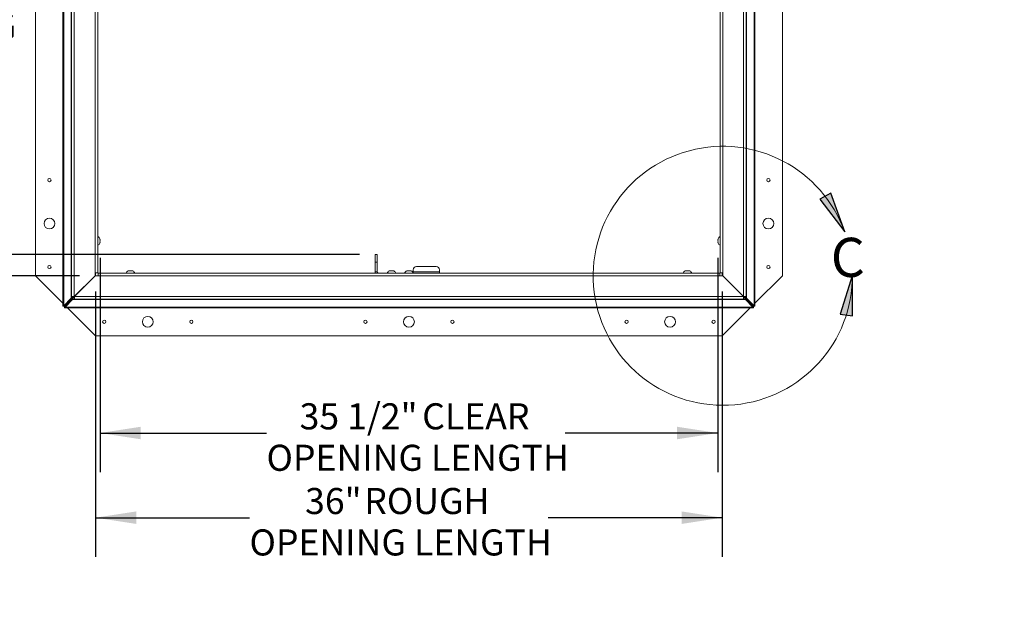
# Paper-space layout 'Sheet2' of a CAD drawing. Units: inches. Extents: x 0 to 195, y 0 to 151.
# Drawn here: x 34 to 91, y 81 to 115 of the extents above; entities that cross this region are included whole.
import ezdxf

# ---------------------------------------------------------------- set-up
doc = ezdxf.new("R2010")
doc.units = ezdxf.units.IN
doc.header["$MEASUREMENT"] = 0
for name, color, linetype in [('FORMAT', 179, 'Continuous'), ('SLD-0', 179, 'Continuous'), ('SLD-0_0', 179, 'Continuous')]:
    doc.layers.add(name, color=color, linetype=linetype)
doc.styles.add('SLDTEXTSTYLE0', font='TXT', dxfattribs={"width": 0.75})
doc.styles.add('SLDTEXTSTYLE3', font='TXT', dxfattribs={"width": 0.894286})
doc.styles.add('SLDTEXTSTYLE4', font='TXT', dxfattribs={"width": 0.96})
doc.styles.add('SLDTEXTSTYLE6', font='TXT', dxfattribs={"width": 0.927143})
doc.dimstyles.new('SLDDIMSTYLE0', dxfattribs={"dimtxt": 1.5, "dimasz": 0.13, "dimexe": 0, "dimexo": 0.0625, "dimgap": 0.375, "dimtad": 1, "dimdec": 0, "dimrnd": 1e-09, "dimzin": 12, "dimdsep": 46, "dimtxsty": 'SLDTEXTSTYLE0', "dimblk1": 'NONE', "dimblk2": 'NONE', "dimsah": 1, "dimcen": 0.09, "dimadec": 0, "dimazin": 3, "dimtfac": 1, "dimtdec": 3, "dimtofl": 0, "dimtmove": 0, "dimatfit": 3, "dimldrblk": 'NONE', "dimfxl": 1, "dimfrac": 2, "dimtolj": 1, "dimtzin": 12, "dimarcsym": 0})
doc.dimstyles.new('SLDDIMSTYLE2', dxfattribs={"dimtxt": 1.5, "dimasz": 0.13, "dimexe": 0, "dimexo": 0.0625, "dimgap": 0.375, "dimtad": 1, "dimdec": 0, "dimrnd": 1e-09, "dimzin": 12, "dimdsep": 46, "dimtxsty": 'SLDTEXTSTYLE0', "dimblk1": 'NONE', "dimblk2": 'NONE', "dimsah": 1, "dimcen": 0, "dimadec": 0, "dimazin": 3, "dimtfac": 1, "dimtdec": 3, "dimtmove": 0, "dimatfit": 3, "dimldrblk": 'NONE', "dimfxl": 1, "dimfrac": 2, "dimtolj": 1, "dimtzin": 12, "dimarcsym": 0})

# ---------------------------------------------------------------- blocks, each defined once
blk = doc.blocks.new('_D_9')
at = {"layer": 'FORMAT'}
for p, q in [((54.24, 129.593), (27.599, 129.593)), ((29.849, 129.593), (29.849, 118.499)), ((29.849, 101.565), (29.849, 111.349)), ((53.981, 101.565), (27.599, 101.565))]:
    blk.add_line(p, q, dxfattribs=at)
for points in [[(29.849, 129.593), (29.489, 127.253), (30.209, 127.253)], [(29.849, 101.565), (30.209, 103.905), (29.489, 103.905)]]:
    blk.add_solid(points, dxfattribs=at)
at = {"layer": 'FORMAT', "char_height": 1.5, "attachment_point": 1, "style": 'SLDTEXTSTYLE4'}
for s, insert in [('28"', (24.996, 117.824, -7.909)), ('CLEAR', (28.395, 117.824, -7.909)), ('OPENING', (25.272, 115.441, -7.909)), ('WIDTH', (26.808, 113.058, -7.909))]:
    blk.add_mtext(s, dxfattribs=dict(at, insert=insert))
blk = doc.blocks.new('_NONE')
blk = doc.blocks.new('_D_10')
at = {"layer": 'FORMAT'}
for p, q in [((37.918, 136.347), (17.528, 136.347)), ((19.778, 136.347), (19.778, 124.129)), ((19.778, 100.343), (19.778, 116.979)), ((37.89, 100.343), (17.528, 100.343))]:
    blk.add_line(p, q, dxfattribs=at)
for points in [[(19.778, 136.347), (19.418, 134.007), (20.138, 134.007)], [(19.778, 100.343), (20.138, 102.683), (19.418, 102.683)]]:
    blk.add_solid(points, dxfattribs=at)
at = {"layer": 'FORMAT', "char_height": 1.5, "attachment_point": 1, "style": 'SLDTEXTSTYLE4'}
for s, insert in [('36"', (14.397, 123.455, -7.909)), ('ROUGH', (17.796, 123.455, -7.909)), ('OPENING', (15.201, 121.071, -7.909)), ('WIDTH', (16.738, 118.688, -7.909))]:
    blk.add_mtext(s, dxfattribs=dict(at, insert=insert))
blk = doc.blocks.new('_D_11')
at = {"layer": 'FORMAT'}
for p, q in [((39.076, 101.382), (39.076, 89.053)), ((74.56, 101.382), (74.56, 89.053)), ((39.076, 91.303), (48.637, 91.303)), ((74.56, 91.303), (65.785, 91.303))]:
    blk.add_line(p, q, dxfattribs=at)
for points in [[(39.076, 91.303), (41.416, 90.943), (41.416, 91.663)], [(74.56, 91.303), (72.22, 91.663), (72.22, 90.943)]]:
    blk.add_solid(points, dxfattribs=at)
at = {"layer": 'FORMAT', "char_height": 1.5, "attachment_point": 1}
for s, insert, style in [('35 1/2"', (50.536, 93.012, -7.909), 'SLDTEXTSTYLE3'), ('CLEAR', (57.579, 93.012, -7.909), 'SLDTEXTSTYLE4'), ('OPENING LENGTH', (48.637, 90.628, -7.909), 'SLDTEXTSTYLE6')]:
    blk.add_mtext(s, dxfattribs=dict(at, insert=insert, style=style))
blk = doc.blocks.new('_D_12')
at = {"layer": 'FORMAT'}
for p, q in [((38.818, 99.447), (38.818, 84.184)), ((74.818, 99.447), (74.818, 84.184)), ((38.818, 86.434), (47.66, 86.434)), ((74.818, 86.434), (64.807, 86.434))]:
    blk.add_line(p, q, dxfattribs=at)
for points in [[(38.818, 86.434), (41.158, 86.074), (41.158, 86.794)], [(74.818, 86.434), (72.478, 86.794), (72.478, 86.074)]]:
    blk.add_solid(points, dxfattribs=at)
at = {"layer": 'FORMAT', "char_height": 1.5, "attachment_point": 1}
for s, insert, style in [('36"', (50.853, 88.143, -7.909), 'SLDTEXTSTYLE4'), ('ROUGH', (54.251, 88.143, -7.909), 'SLDTEXTSTYLE4'), ('OPENING LENGTH', (47.66, 85.76, -7.909), 'SLDTEXTSTYLE6')]:
    blk.add_mtext(s, dxfattribs=dict(at, insert=insert, style=style))
blk = doc.blocks.new('_D_17')
at = {"layer": 'FORMAT'}
for p, q in [((108.495, 85.31), (106.695, 85.31)), ((117.309, 81.113), (108.495, 85.31))]:
    blk.add_line(p, q, dxfattribs=at)
blk.add_solid([(117.309, 81.113), (115.351, 82.444), (115.041, 81.794)], dxfattribs=at)
at = {"layer": 'FORMAT', "char_height": 1.5, "attachment_point": 1, "style": 'SLDTEXTSTYLE4'}
for s, insert in [('%%c', (98.112, 85.798, -17.805)), ('3/16"', (101.876, 85.798, -17.805))]:
    blk.add_mtext(s, dxfattribs=dict(at, insert=insert))

psp = doc.layouts.new('Sheet2')

# ---------------------------------------------------------------- hatches: boundary and pattern name
at = {"linetype": 'Continuous'}
for points in [[(81.04558, 105.08855), (80.4141, 104.74268), (81.85393, 102.86329)], [(81.5913, 98.13854), (82.3034, 98.03217), (82.29307, 100.39967)]]:
    psp.add_hatch(color=179, dxfattribs=at).paths.add_polyline_path(points, flags=0)

# ---------------------------------------------------------------- linework, layer by layer
at = {"layer": 'SLD-0', "color": 179, "linetype": 'Continuous', "lineweight": 15}
for p, q in [((35.36834, 136.34735), (35.36834, 100.34735)), ((78.26834, 100.34735), (78.26834, 136.34735)), ((36.94334, 98.6218), (36.94334, 130.24644)), ((36.98903, 98.6218), (36.98903, 130.15743)), ((37.42155, 130.15743), (37.42155, 99.09011)), ((37.44088, 99.16011), (37.44088, 130.15743)), ((37.59688, 130.15743), (37.59688, 99.16011)), ((38.78488, 100.51811), (38.78488, 130.15743)), ((38.94088, 130.15743), (38.94088, 100.51811)), ((74.69579, 100.51811), (74.69579, 130.15743)), ((74.85179, 130.15743), (74.85179, 100.51811)), ((76.03979, 99.16011), (76.03979, 130.15743)), ((76.19579, 130.15743), (76.19579, 99.16011)), ((76.21512, 99.09011), (76.21512, 130.15743)), ((76.64764, 130.15743), (76.64764, 98.6218)), ((76.69334, 130.24644), (76.69334, 98.6218)), ((39.07642, 102.4123), (39.06244, 102.47725)), ((39.07642, 102.34735), (39.06244, 102.4123)), ((74.57423, 102.47725), (74.56025, 102.4123)), ((74.57423, 102.4123), (74.56025, 102.34735)), ((39.06244, 102.2824), (39.07642, 102.34735)), ((39.06244, 102.21745), (39.07642, 102.2824)), ((74.56025, 102.34735), (74.57423, 102.2824)), ((74.56025, 102.2824), (74.57423, 102.21745)), ((54.88084, 101.56485), (55.00084, 101.56485)), ((54.88084, 101.12735), (54.88084, 101.56485)), ((55.00084, 101.56485), (55.00084, 101.12735)), ((54.88084, 100.56485), (54.88084, 101.12735)), ((55.00084, 101.12735), (54.88084, 101.12735)), ((55.00084, 100.56485), (55.00084, 101.12735)), ((57.06834, 100.68985), (57.06834, 100.56485)), ((58.38084, 100.87735), (57.25584, 100.87735)), ((58.56834, 100.56485), (58.56834, 100.68985)), ((35.36834, 100.34735), (36.94334, 98.77235)), ((38.78488, 100.34811), (37.59688, 99.16011)), ((37.60164, 99.15535), (38.78964, 100.34335)), ((38.72834, 100.28204), (38.72834, 100.29156)), ((38.78864, 100.34235), (38.77913, 100.34235)), ((38.81834, 100.34735), (38.78413, 100.34735)), ((38.78488, 100.51811), (38.78488, 100.34811)), ((38.78488, 100.51811), (38.94088, 100.51811)), ((38.78964, 100.34335), (38.95964, 100.34335)), ((38.81834, 100.51811), (38.81834, 100.34735)), ((38.81834, 100.34735), (38.81834, 100.34335)), ((38.81834, 100.34735), (38.95964, 100.34735)), ((38.95964, 100.49935), (74.67703, 100.49935)), ((38.95964, 100.49935), (38.95964, 100.34335)), ((74.67703, 100.34335), (38.95964, 100.34335)), ((40.75338, 100.63489), (40.68843, 100.62091)), ((40.81834, 100.63489), (40.75338, 100.62091)), ((40.88329, 100.62091), (40.81834, 100.63489)), ((40.94824, 100.62091), (40.88329, 100.63489)), ((55.00084, 100.56485), (54.88084, 100.56485)), ((54.88084, 100.56485), (54.88444, 100.52827)), ((54.88444, 100.52827), (54.89265, 100.49935)), ((55.75338, 100.63289), (55.68843, 100.61891)), ((55.81834, 100.63289), (55.75338, 100.61891)), ((55.88329, 100.61891), (55.81834, 100.63289)), ((55.94824, 100.61891), (55.88329, 100.63289)), ((56.75338, 100.63489), (56.68843, 100.62091)), ((56.81834, 100.63489), (56.75338, 100.62091)), ((56.88329, 100.62091), (56.81834, 100.63489)), ((56.94824, 100.62091), (56.88329, 100.63489)), ((57.06834, 100.49935), (57.06834, 100.56485)), ((58.56834, 100.56485), (57.06834, 100.56485)), ((58.56834, 100.56485), (58.56834, 100.49935)), ((72.75338, 100.63489), (72.68843, 100.62091)), ((72.81834, 100.63489), (72.75338, 100.62091)), ((72.88329, 100.62091), (72.81834, 100.63489)), ((72.94824, 100.62091), (72.88329, 100.63489)), ((74.67703, 100.34335), (74.67703, 100.49935)), ((74.67703, 100.34735), (74.81834, 100.34735)), ((74.67703, 100.34335), (74.84703, 100.34335)), ((74.69579, 100.51811), (74.85179, 100.51811)), ((74.81834, 100.34735), (74.81834, 100.51811)), ((74.81834, 100.34735), (74.81834, 100.34335)), ((74.81834, 100.34735), (74.85254, 100.34735)), ((74.85654, 100.34335), (74.81834, 100.34335)), ((74.84703, 100.34335), (76.03503, 99.15535)), ((74.85179, 100.34811), (74.85179, 100.51811)), ((76.03979, 99.16011), (74.85179, 100.34811)), ((74.90834, 100.28204), (74.90834, 100.29156)), ((76.69334, 98.77235), (78.26834, 100.34735)), ((37.42155, 99.05011), (36.98903, 98.6218)), ((37.48519, 99.05011), (37.05267, 98.6218)), ((37.06334, 98.61113), (37.49164, 99.04366)), ((37.42155, 99.09011), (37.44088, 99.09011)), ((37.42155, 99.09011), (37.42155, 99.05011)), ((37.48519, 99.05011), (37.42155, 99.05011)), ((37.44088, 99.16011), (37.59688, 99.16011)), ((37.44088, 99.16011), (37.44088, 99.09011)), ((37.53088, 99.09011), (37.44088, 99.09011)), ((37.48519, 99.09011), (37.48519, 99.05011)), ((37.49164, 99.04366), (37.53164, 99.04366)), ((37.49164, 99.04366), (37.49164, 98.98002)), ((37.53088, 99.16011), (37.53088, 99.09011)), ((37.53164, 99.08935), (37.53164, 98.99935)), ((37.53164, 99.08935), (37.60164, 99.08935)), ((37.53164, 98.99935), (37.60164, 98.99935)), ((37.53164, 98.99935), (37.53164, 98.98002)), ((37.60164, 99.15535), (76.03503, 99.15535)), ((37.60164, 99.15535), (37.60164, 98.99935)), ((76.03503, 98.99935), (37.60164, 98.99935)), ((37.88364, 99.43735), (37.87413, 99.43735)), ((75.76254, 99.43735), (75.75303, 99.43735)), ((76.03503, 98.99935), (76.03503, 99.15535)), ((76.03503, 99.08935), (76.10503, 99.08935)), ((76.03503, 98.99935), (76.10503, 98.99935)), ((76.03979, 99.16011), (76.19579, 99.16011)), ((76.10503, 99.08935), (76.10503, 98.99935)), ((76.10503, 99.04366), (76.14503, 99.04366)), ((76.10503, 98.98002), (76.10503, 98.99935)), ((76.10579, 99.09011), (76.10579, 99.16011)), ((76.10579, 99.09011), (76.19579, 99.09011)), ((76.14503, 99.04366), (76.14503, 98.98002)), ((76.14503, 99.04366), (76.57334, 98.61113)), ((76.15148, 99.05011), (76.15148, 99.09011)), ((76.584, 98.6218), (76.15148, 99.05011)), ((76.15148, 99.05011), (76.21512, 99.05011)), ((76.19579, 99.09011), (76.19579, 99.16011)), ((76.19579, 99.09011), (76.21512, 99.09011)), ((76.21512, 99.05011), (76.21512, 99.09011)), ((76.64764, 98.6218), (76.21512, 99.05011)), ((36.94334, 98.6218), (36.98903, 98.6218)), ((36.94334, 98.5918), (36.94334, 98.6218)), ((37.03334, 98.5918), (36.94334, 98.5918)), ((37.05267, 98.6218), (36.98903, 98.6218)), ((37.03334, 98.5918), (37.03334, 98.6218)), ((37.03334, 98.5918), (37.03334, 98.5018)), ((37.03334, 98.5918), (37.06334, 98.5918)), ((37.03334, 98.5018), (37.06334, 98.5018)), ((37.06334, 98.54749), (37.49164, 98.98002)), ((37.06334, 98.61113), (37.06334, 98.54749)), ((76.57334, 98.54749), (37.06334, 98.54749)), ((37.06334, 98.54749), (37.06334, 98.5018)), ((76.57334, 98.5018), (37.06334, 98.5018)), ((37.07338, 98.64231), (37.08384, 98.63184)), ((37.21388, 98.5018), (38.81834, 96.89735)), ((37.49164, 98.98002), (37.53164, 98.98002)), ((37.53164, 98.98002), (76.10503, 98.98002)), ((38.81834, 98.5018), (38.81834, 96.89735)), ((74.81834, 96.89735), (74.81834, 98.5018)), ((74.81834, 96.89735), (76.42279, 98.5018)), ((76.10503, 98.98002), (76.14503, 98.98002)), ((76.14503, 98.98002), (76.57334, 98.54749)), ((76.55283, 98.63184), (76.56329, 98.64231)), ((76.57334, 98.61113), (76.57334, 98.54749)), ((76.60334, 98.5918), (76.57334, 98.5918)), ((76.57334, 98.5018), (76.57334, 98.54749)), ((76.60334, 98.5018), (76.57334, 98.5018)), ((76.584, 98.6218), (76.64764, 98.6218)), ((76.60334, 98.5918), (76.60334, 98.6218)), ((76.60334, 98.5918), (76.60334, 98.5018)), ((76.60334, 98.5918), (76.69334, 98.5918)), ((76.64764, 98.6218), (76.69334, 98.6218)), ((76.69334, 98.5918), (76.69334, 98.6218)), ((38.81834, 96.89735), (74.81834, 96.89735))]:
    psp.add_line(p, q, dxfattribs=at)
at = {"layer": 'SLD-0'}
for p, q in [((81.04558, 105.08855), (80.4141, 104.74268)), ((80.4141, 104.74268), (81.85393, 102.86329)), ((81.85393, 102.86329), (81.04558, 105.08855)), ((82.29307, 100.39967), (81.5913, 98.13854)), ((82.3034, 98.03217), (82.29307, 100.39967)), ((81.5913, 98.13854), (82.3034, 98.03217))]:
    psp.add_line(p, q, dxfattribs=at)
at = {"layer": 'SLD-0', "color": 179, "linetype": 'Continuous', "lineweight": 15}
for centre, radius in [((36.16834, 105.84735), 0.094), ((77.46834, 105.84735), 0.094), ((36.16834, 103.34735), 0.3125), ((77.46834, 103.34735), 0.3125), ((36.16834, 100.84735), 0.094), ((77.46834, 100.84735), 0.094), ((41.81834, 97.69735), 0.3125), ((56.81834, 97.69735), 0.3125), ((71.81834, 97.69735), 0.3125), ((39.31834, 97.69735), 0.094), ((44.31834, 97.69735), 0.094), ((54.31834, 97.69735), 0.094), ((59.31834, 97.69735), 0.094), ((69.31834, 97.69735), 0.094), ((74.31834, 97.69735), 0.094)]:
    psp.add_circle(centre, radius, dxfattribs=at)
at = {"layer": 'SLD-0', "color": 179, "linetype": 'Continuous', "lineweight": 0}
psp.add_arc((74.84703, 100.34335), 7.44625, 19.780487, 0.433395, dxfattribs=at)
at = {"layer": 'SLD-0', "color": 179, "linetype": 'Continuous', "lineweight": 15}
for centre, radius, start, end in [((38.8634, 102.39735), 0.21449, 20.65928, 68.822287), ((74.77327, 102.39735), 0.21449, 111.177713, 158.481008), ((38.8634, 102.29735), 0.21449, 291.177713, 338.481008), ((74.77327, 102.29735), 0.21449, 200.65928, 248.822287), ((57.25584, 100.68985), 0.1875, 90, 180), ((58.38084, 100.68985), 0.1875, 0, 90), ((40.76834, 100.42186), 0.21449, 110.65928, 158.822287), ((40.86834, 100.42186), 0.21449, 21.177713, 68.481008), ((55.06834, 100.56485), 0.0675, 180, 256.017689), ((55.76834, 100.41986), 0.21449, 110.65928, 158.822287), ((55.86834, 100.41986), 0.21449, 21.177713, 68.481008), ((56.76834, 100.42186), 0.21449, 110.65928, 158.822287), ((56.86834, 100.42186), 0.21449, 21.177713, 68.481008), ((72.76834, 100.42186), 0.21449, 110.65928, 158.822287), ((72.86834, 100.42186), 0.21449, 21.177713, 68.481008)]:
    psp.add_arc(centre, radius, start, end, dxfattribs=at)
for points, knots in [([(39.06244, 102.4123), (39.06385, 102.4123), (39.06686, 102.4123), (39.07305, 102.4123), (39.07497, 102.4123), (39.07642, 102.4123)], [0, 0, 0, 0, 0.17666063, 0.37887949, 1, 1, 1, 1]), ([(74.56025, 102.4123), (74.56161, 102.4123), (74.5638, 102.4123), (74.57136, 102.4123), (74.57423, 102.4123)], [0, 0, 0, 0, 0.62122756, 1, 1, 1, 1]), ([(39.07642, 102.2824), (39.07506, 102.2824), (39.07287, 102.2824), (39.06531, 102.2824), (39.06244, 102.2824)], [0, 0, 0, 0, 0.62122756, 1, 1, 1, 1]), ([(74.57423, 102.2824), (74.57282, 102.2824), (74.56981, 102.2824), (74.56362, 102.2824), (74.5617, 102.2824), (74.56025, 102.2824)], [0, 0, 0, 0, 0.17666063, 0.37887949, 1, 1, 1, 1]), ([(40.75338, 100.62091), (40.75338, 100.62231), (40.75338, 100.62532), (40.75338, 100.63151), (40.75338, 100.63344), (40.75338, 100.63489)], [0, 0, 0, 0, 0.17666063, 0.37887949, 1, 1, 1, 1]), ([(40.88329, 100.63489), (40.88329, 100.63352), (40.88329, 100.63133), (40.88329, 100.62377), (40.88329, 100.62091)], [0, 0, 0, 0, 0.62122756, 1, 1, 1, 1]), ([(55.75338, 100.61891), (55.75338, 100.62031), (55.75338, 100.62332), (55.75338, 100.62951), (55.75338, 100.63144), (55.75338, 100.63289)], [0, 0, 0, 0, 0.17666063, 0.37887949, 1, 1, 1, 1]), ([(55.88329, 100.63289), (55.88329, 100.63152), (55.88329, 100.62933), (55.88329, 100.62177), (55.88329, 100.61891)], [0, 0, 0, 0, 0.62122756, 1, 1, 1, 1]), ([(56.75338, 100.62091), (56.75338, 100.62231), (56.75338, 100.62532), (56.75338, 100.63151), (56.75338, 100.63344), (56.75338, 100.63489)], [0, 0, 0, 0, 0.17666063, 0.37887949, 1, 1, 1, 1]), ([(56.88329, 100.63489), (56.88329, 100.63352), (56.88329, 100.63133), (56.88329, 100.62377), (56.88329, 100.62091)], [0, 0, 0, 0, 0.62122756, 1, 1, 1, 1]), ([(72.75338, 100.62091), (72.75338, 100.62231), (72.75338, 100.62532), (72.75338, 100.63151), (72.75338, 100.63344), (72.75338, 100.63489)], [0, 0, 0, 0, 0.17666063, 0.37887949, 1, 1, 1, 1]), ([(72.88329, 100.63489), (72.88329, 100.63352), (72.88329, 100.63133), (72.88329, 100.62377), (72.88329, 100.62091)], [0, 0, 0, 0, 0.62122756, 1, 1, 1, 1])]:
    psp.add_open_spline(points, degree=3, knots=knots, dxfattribs=at)
at = {"layer": 'SLD-0_0'}
for p, q in [((81.04558, 105.08855), (80.4141, 104.74268)), ((80.4141, 104.74268), (81.85393, 102.86329)), ((81.85393, 102.86329), (81.04558, 105.08855)), ((82.29307, 100.39967), (81.5913, 98.13854)), ((82.3034, 98.03217), (82.29307, 100.39967)), ((81.5913, 98.13854), (82.3034, 98.03217))]:
    psp.add_line(p, q, dxfattribs=at)

# ---------------------------------------------------------------- texts
at = {"layer": 'SLD-0', "color": 179, "insert": (81.05078, 102.5266), "char_height": 2.25, "attachment_point": 1, "style": 'SLDTEXTSTYLE0'}
psp.add_mtext('C', dxfattribs=at)

# ---------------------------------------------------------------- dimensions: what is measured, and where the dimension line sits
at = {"layer": 'FORMAT'}
for base, p1, p2, text, picture, middle in [((19.77778, 100.34335), (38.81834, 136.34735), (38.78964, 100.34335), '<>" ROUGH\\POPENING\\PWIDTH', '_D_10', (19.77778, 120.55441)), ((29.84868, 129.59285), (54.88084, 101.56485), (55.13998, 129.59285), '<>" CLEAR\\POPENING\\PWIDTH', '_D_9', (29.84868, 114.92395))]:
    dim = psp.add_linear_dim(base=base, p1=p1, p2=p2, angle=90, text=text, dimstyle='SLDDIMSTYLE0', dxfattribs=at)
    dim.commit()
    dim.dimension.update_dxf_attribs({"geometry": picture, "text_midpoint": middle, "dimtype": 160})
for base, p1, p2, text, picture, middle in [((74.56025, 91.30279), (39.07642, 102.2824), (74.56025, 102.2824), '35 1/2" CLEAR OPENING LENGTH', '_D_11', (57.21097, 91.30279)), ((74.81834, 86.4344), (38.81834, 100.34735), (74.81834, 100.34735), '<>" ROUGH\\POPENING LENGTH', '_D_12', (56.23321, 86.4344))]:
    dim = psp.add_linear_dim(base=base, p1=p1, p2=p2, text=text, dimstyle='SLDDIMSTYLE0', dxfattribs=at)
    dim.commit()
    dim.dimension.update_dxf_attribs({"geometry": picture, "text_midpoint": middle, "dimtype": 160})
dim = psp.add_diameter_dim_2p(p1=(0.34818, 0.24008), p2=(0, 0), text='%%c3/16"', dimstyle='SLDDIMSTYLE2', dxfattribs=at)
dim.commit()
dim.dimension.update_dxf_attribs({"geometry": '_D_17', "text_midpoint": (103.15361, 85.31017), "dimtype": 163})

doc.saveas('drawing.dxf')
